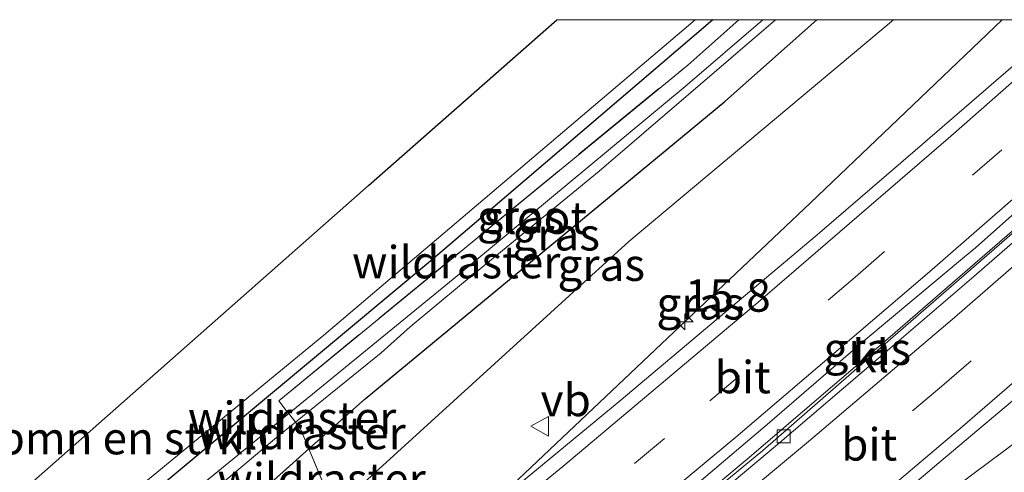
# Model space of a CAD drawing. Units: metres. Extents: x 239991 to 242131, y 554786 to 556250.
# Drawn here: x 241991 to 242067, y 556215 to 556250 of the extents above; entities that cross this region are included whole.
import ezdxf
from ezdxf.enums import TextEntityAlignment as Align

# ---------------------------------------------------------------- set-up
doc = ezdxf.new("R2010")
doc.units = ezdxf.units.M
doc.linetypes.add('IE-TERREINAFSCHEIDING', pattern=[10, 8, -2])
doc.linetypes.add('VW-3-9_STREEP', pattern=[12, 3, -9])
doc.layers.get('0').update_dxf_attribs({"lineweight": 25})
for name, color, linetype, lineweight in [('B-ME-AM-KILOMETR-S-B1', 7, 'Continuous', 18), ('B-ME-BV-GELEIDECONSTRUCTIE-GELEIDERAIL-L-B1', 213, 'BV-GELEIDERAIL', 18), ('B-ME-GR-BOMENSTRUIKEN-GV-B6', 93, 'Continuous', 18), ('B-ME-GW-KRUINLIJN-L-B1', 93, 'Continuous', 18), ('B-ME-IE-GRASLAND-GV-B6', 93, 'Continuous', 18), ('B-ME-IE-TERREINAFSCHEIDING-RASTERHEKWERK-L-B1', 8, 'IE-TERREINAFSCHEIDING', 18), ('B-ME-OG-WATER-GV-B6', 153, 'Continuous', 18), ('B-ME-VH-VERH_SOORT-BITUMEN-GV-B6', 8, 'IE-TERREINAFSCHEIDING-NATUURLIJK-HOUTWAL', 18), ('B-ME-VH-VERH_SOORT-KLINKERS-GV-B6', 8, 'IE-TERREINAFSCHEIDING-NATUURLIJK-HOUTWAL', 18), ('B-ME-VV-KOLK-S-B1', 8, 'Continuous', 18), ('B-ME-VW-MARKERING-39STREEP-015-L-B1', 255, 'VW-3-9_STREEP', 18), ('B-ME-VW-MARKERING-STREEP-015-L-B1', 7, 'Continuous', 18), ('B-ME-VW-MEUBILAIR_WEGMEUBILAIR-VERKEERSBORD-S-B1', 8, 'Continuous', 18)]:
    doc.layers.add(name, color=color, linetype=linetype, lineweight=lineweight)
doc.layers.add('B-ME-GW-INSTEEKWATERGANG-L-B1', color=10, linetype='Continuous')
doc.layers.add('B-ME-KG-KADASTRAAL-OPNAMEDTMGRENS-L-B1', color=10, linetype='Continuous')
doc.styles.add('NLCS-ISO', font='NLCS-ISO.TTF')
doc.linetypes.add('BV-GELEIDERAIL', pattern='A,10,-3,[108,NLCS.SHX,S=1,R=0,X=0,Y=0],-3', length=16)
doc.linetypes.add('IE-TERREINAFSCHEIDING-NATUURLIJK-HOUTWAL', pattern='A,7,-1.5,[67,NLCS.SHX,S=0.75,R=45,X=0,Y=0],-1.5,7,-1.5,[70,NLCS.SHX,S=0.75,R=0,X=0,Y=0],-1.5', length=20)

# ---------------------------------------------------------------- blocks, each defined once
blk = doc.blocks.new('d12gz_FeatureWriter_4_88_FMEBLOCK1')
at = {"layer": 'B-ME-GW-INSTEEKWATERGANG-L-B1'}
for points in [[(41.439, 38.531, 11.496), (19.66, 19.893, 11.401), (-9.316, -4.27, 11.317), (-28.678, -19.805, 11.147), (-48.073, -35.309, 11.16), (-49.113, -36.221, 11.16), (-49.434, -36.853, 11.164), (-49.435, -36.875, 11.342), (-49.47, -37.743, 11.19), (-48.966, -38.522, 11.198), (-47.703, -38.531, 10.92)], [(10.238, 5.366, 11.75), (14.581, 9.237, 11.579), (42.373, 32.206, 11.723), (49.47, 38.531, 11.731)]]:
    blk.add_polyline3d(points, dxfattribs=at)
blk = doc.blocks.new('hecto')
for p, q in [((0, 0.625), (-0.625, 0)), ((0, -0.625), (0, 0.625)), ((-0.625, 0), (0.625, 0)), ((0.625, 0), (0, -0.625))]:
    blk.add_line(p, q)
blk = doc.blocks.new('kolk')
blk.add_lwpolyline([(-0.5, -0.5), (0.5, -0.5), (0.5, 0.5), (-0.5, 0.5)], close=True)
blk = doc.blocks.new('verkeersbord')
for p, q in [((0, 0.75), (-0.75, -0.625)), ((0.75, -0.625), (0, 0.75)), ((-0.75, -0.625), (0.75, -0.625))]:
    blk.add_line(p, q)

msp = doc.modelspace()

# ---------------------------------------------------------------- linework, layer by layer
at = {"layer": 'B-ME-BV-GELEIDECONSTRUCTIE-GELEIDERAIL-L-B1'}
for points in [[(242023.27, 556195.9883, 14.4769), (242033.593, 556204.4175, 14.4845), (242047.4863, 556216.0367, 14.5313), (242058.5371, 556225.4834, 14.562), (242072.3973, 556237.4928, 14.5376), (242084.6016, 556248.279, 14.562), (242086.5231, 556250, 14.57095)], [(242067.17371, 556250, 14.25532), (242059.1432, 556242.3189, 14.2479), (242052.3768, 556235.8412, 14.2684), (242027.9156, 556212.6932, 14.2605)], [(242106.92088, 556250, 14.7159), (242103.4842, 556246.85, 14.7042), (242091.5311, 556236.235, 14.6697), (242080.7787, 556226.9961, 14.6612), (242078.0416, 556224.7694, 14.6602), (242072.3797, 556220.4584, 14.7019), (242063.6103, 556213.9037, 14.7169), (242047.6578, 556202.2743, 14.6995), (242040.2343, 556196.9567, 14.671), (242035.9704, 556193.5944, 14.6499), (242032.3483, 556190.6619, 14.6382)]]:
    msp.add_polyline3d(points, dxfattribs=at)
at = {"layer": 'B-ME-GR-BOMENSTRUIKEN-GV-B6'}
msp.add_polyline3d([(242043.46371, 556250, 11.54197), (242014.779, 556225.611, 11.486), (241983.336, 556199.753, 11.19), (241979.438, 556197.505, 11.245), (241976.499, 556196.448, 11.253), (241974.917, 556196.302, 11.253), (241972.83, 556196.752, 11.192), (241979.151, 556206.991, 11.181), (241982.252, 556205.437, 11.181), (242018.2515, 556237.1865, 11.4148), (242032.78021, 556250, 11.50916), (242043.46371, 556250, 11.54197)], dxfattribs=at)
at = {"layer": 'B-ME-GW-INSTEEKWATERGANG-L-B1'}
msp.add_line((242009.218, 556212.893, 10.645), (242013.6406, 556216.8353, 11.7497), dxfattribs=at)
at = {"layer": 'B-ME-GW-KRUINLIJN-L-B1'}
msp.add_polyline3d([(242018.7636, 556206.6118, 13.5234), (242015.595, 556212.132, 12.881), (242038.349, 556232.864, 13.132), (242058.79989, 556250, 13.22635)], dxfattribs=at)
at = {"layer": 'B-ME-IE-GRASLAND-GV-B6'}
for points in [[(241949.162, 556171.639, 11.126), (241954.276, 556176.108, 11.156), (241961.035, 556183.705, 11.096), (241966.212, 556192.103, 11.151), (241976.115, 556208.473, 11.116), (241976.359, 556208.354, 11.12), (241970.488, 556198.626, 11.147), (241966.839, 556192.599, 11.181), (241966.42, 556191.719, 11.185), (241966.474, 556191.077, 11.19), (241966.929, 556190.512, 11.19), (241967.595, 556190.211, 11.19), (241968.266, 556190.22, 11.194), (241968.837, 556190.508, 11.198), (241969.272, 556190.989, 11.198), (241972.83, 556196.752, 11.192), (241974.917, 556196.302, 11.253), (241976.499, 556196.448, 11.253), (241979.438, 556197.505, 11.245), (241983.336, 556199.753, 11.19), (242014.779, 556225.611, 11.486), (242043.46371, 556250, 11.54197)], [(242043.46371, 556250, 11.54197), (242044.84216, 556250, 11.49644), (242023.063, 556231.362, 11.401), (241994.087, 556207.199, 11.317), (241974.725, 556191.665, 11.147), (241955.33, 556176.161, 11.16), (241954.29, 556175.248, 11.16), (241953.969, 556174.617, 11.164), (241953.9681, 556174.5941, 11.3424), (241953.933, 556173.726, 11.19), (241954.437, 556172.948, 11.198), (241955.7, 556172.939, 10.92), (241953.7871, 556171.1261, 10.937), (241952.7083, 556169.6856, 10.949), (241952.272, 556168.196, 10.959), (241952.4054, 556166.8384, 10.921), (241953.452, 556164.714, 10.887), (241950.8735, 556162.8106, 10.8263)], [(242046.84289, 556250, 11.5733), (242042.894, 556246.493, 11.5745), (242011.3089, 556220.5619, 11.7078), (242011.9635, 556219.7055, 11.1216), (242012.0759, 556219.5642, 11.1495), (242011.522, 556219.111, 10.47), (241996.369, 556206.716, 10.902), (241995.5535, 556207.795, 11.5039), (241984.8435, 556199.3744, 11.3488), (241981.0891, 556196.4885, 11.3576), (241971.7529, 556189.0811, 11.4126), (241965.066, 556183.9148, 11.4019), (241960.3341, 556180.0213, 11.3943), (241957.0069, 556177.3719, 11.5483), (241954.986, 556175.5234, 11.5983), (241953.9681, 556174.5941, 11.3424), (241953.969, 556174.617, 11.164), (241954.29, 556175.248, 11.16), (241955.33, 556176.161, 11.16), (241974.725, 556191.665, 11.147), (241994.087, 556207.199, 11.317), (242023.063, 556231.362, 11.401), (242044.84216, 556250, 11.49644), (242046.84289, 556250, 11.5733)], [(242048.69349, 556250, 10.53239), (242042.701, 556244.829, 10.52), (242024.777, 556229.955, 10.499), (242012.0759, 556219.5642, 11.1495), (242011.9635, 556219.7055, 11.1216), (242011.3089, 556220.5619, 11.7078), (242042.894, 556246.493, 11.5745), (242046.84289, 556250, 11.5733), (242048.69349, 556250, 10.53239)], [(242049.66853, 556250, 10.59279), (242052.87281, 556250, 11.73075), (242045.776, 556243.675, 11.723), (242017.984, 556220.707, 11.579), (242013.6406, 556216.8353, 11.7497), (242012.9747, 556218.434, 11.3727), (242012.6011, 556218.9037, 11.28), (242019.22, 556224.256, 10.499), (242021.468, 556226.263, 10.499), (242025.436, 556229.571, 10.478), (242036.049, 556238.305, 10.525), (242049.66853, 556250, 10.59279)], [(242052.87281, 556250, 11.73075), (242058.79989, 556250, 13.22635), (242038.349, 556232.864, 13.132), (242015.595, 556212.132, 12.881), (242013.6406, 556216.8353, 11.7497), (242017.984, 556220.707, 11.579), (242045.776, 556243.675, 11.723), (242052.87281, 556250, 11.73075)], [(242072.12485, 556250, 13.65199), (242070.8033, 556248.8403, 13.6464), (242068.0354, 556246.4243, 13.6705), (242060.4706, 556239.8909, 13.63), (242052.8958, 556233.3664, 13.6141), (242045.2423, 556226.9357, 13.5639), (242037.5958, 556220.5064, 13.533), (242029.8972, 556214.1421, 13.5227), (242022.18, 556207.7887, 13.4755), (242021.2387, 556207.0369, 13.4792), (242020.318, 556208.174, 13.531), (242019.638, 556207.629, 13.525), (242020.11, 556207.018, 13.529), (242019.1133, 556206.1703, 13.5529), (242018.8265, 556206.5336, 13.5212), (242018.7636, 556206.6118, 13.5234), (242015.595, 556212.132, 12.881), (242038.349, 556232.864, 13.132), (242058.79989, 556250, 13.22635), (242072.12485, 556250, 13.65199)], [(242085.06697, 556250, 13.89816), (242086.75319, 556250, 13.8711), (242077.1495, 556241.3581, 13.8276), (242068.9199, 556234.2974, 13.8059), (242058.7527, 556225.4997, 13.7734), (242048.6971, 556216.7005, 13.731), (242036.8279, 556206.9326, 13.7071), (242026.8006, 556199.1509, 13.6879), (242026.7823, 556200.2869, 13.6818), (242033.7825, 556205.788, 13.6879), (242041.4057, 556212.2642, 13.7323), (242049.0429, 556218.7246, 13.7828), (242056.6126, 556225.2599, 13.8215), (242064.2807, 556231.6845, 13.7961), (242065.1243, 556232.3786, 13.7724), (242068.8589, 556235.7049, 13.8228), (242072.6193, 556239.0011, 13.8406), (242076.3827, 556242.2937, 13.8612), (242080.1358, 556245.5983, 13.8722), (242083.8857, 556248.9031, 13.8843), (242085.06697, 556250, 13.89816)], [(242080.623, 556224.556, 13.469), (242058.858, 556206.059, 13.472), (242050.733, 556199.998, 13.786), (242043.812, 556193.712, 13.691), (242038.844, 556188.63, 13.62), (242037.1691, 556187.3899, 13.5929), (242035.2416, 556187.9331, 13.571), (242033.0875, 556189.8206, 13.9678), (242033.0251, 556189.8986, 13.9698), (242032.6953, 556190.3095, 13.956), (242035.0944, 556192.3086, 13.9147), (242036.83, 556193.7522, 13.9173), (242037.1856, 556194.0403, 13.9482), (242037.3357, 556194.1523, 13.9338), (242036.953, 556194.6135, 13.9395), (242046.978, 556202.875, 13.9629), (242054.664, 556209.2839, 13.9866), (242062.3046, 556215.7479, 14.0061), (242069.9506, 556222.2035, 14.0339)], [(242005.619, 556213.082, 10.47), (242011.141, 556217.723, 10.499), (242012.6011, 556218.9037, 11.28), (242012.9747, 556218.434, 11.3727), (242013.6406, 556216.8353, 11.7497), (242009.218, 556212.893, 10.645)], [(242013.6406, 556216.8353, 11.7497), (242015.595, 556212.132, 12.881), (242018.7636, 556206.6118, 13.5234), (242015.5276, 556204.0147, 10.3123), (242012.7864, 556208.0378, 10.9117), (242009.218, 556212.893, 10.645), (242013.6406, 556216.8353, 11.7497)]]:
    msp.add_polyline3d(points, dxfattribs=at)
at = {"layer": 'B-ME-IE-TERREINAFSCHEIDING-RASTERHEKWERK-L-B1'}
for p, q in [((242012.6011, 556218.9037, 11.28), (242012.0759, 556219.5642, 11.1495)), ((242015.595, 556212.132, 12.881), (242013.6406, 556216.8353, 11.7497))]:
    msp.add_line(p, q, dxfattribs=at)
for points in [[(242012.0759, 556219.5642, 11.1495), (242011.9635, 556219.7055, 11.1216), (242011.3089, 556220.5619, 11.7078), (242042.894, 556246.493, 11.5745), (242046.84289, 556250, 11.5733)], [(242013.6406, 556216.8353, 11.7497), (242012.9747, 556218.434, 11.3727), (242012.6011, 556218.9037, 11.28)]]:
    msp.add_polyline3d(points, dxfattribs=at)
at = {"layer": 'B-ME-KG-KADASTRAAL-OPNAMEDTMGRENS-L-B1'}
msp.add_polyline3d([(241905.243, 556147.399, 10.982), (241921.682, 556159.705, 11.012), (241905.684, 556169.964, 11.012), (241907.0948, 556171.9442, 10.9478), (241907.168, 556172.047, 11.011), (241909.5682, 556175.6939, 10.9164), (241911.7542, 556179.0142, 8.414), (241915.0433, 556184.0124, 8.548), (241916.602, 556186.379, 10.544), (241916.6235, 556186.4117, 10.6289), (241919.258, 556190.414, 10.654), (241922.383, 556195.122, 10.652), (241949.055, 556186.177, 11.003), (241968.212, 556212.439, 11.079), (241976.115, 556208.473, 11.116), (241976.359, 556208.354, 11.12), (241977.17, 556207.958, 10.313), (241978.303, 556207.405, 10.313), (241979.151, 556206.991, 11.181), (241982.252, 556205.437, 11.181), (242018.2515, 556237.1865, 11.4148), (242032.78021, 556250, 11.50916)], dxfattribs=at)
at = {"layer": 'B-ME-OG-WATER-GV-B6'}
for points in [[(242049.66853, 556250, 10.59279), (242036.049, 556238.305, 10.525), (242025.436, 556229.571, 10.478), (242021.468, 556226.263, 10.499), (242019.22, 556224.256, 10.499), (242012.6011, 556218.9037, 11.28), (242012.0759, 556219.5642, 11.1495), (242024.777, 556229.955, 10.499), (242042.701, 556244.829, 10.52), (242048.69349, 556250, 10.53239), (242049.66853, 556250, 10.59279)], [(241996.369, 556206.716, 10.902), (242011.522, 556219.111, 10.47), (242012.0759, 556219.5642, 11.1495), (242012.6011, 556218.9037, 11.28), (242011.141, 556217.723, 10.499), (242005.619, 556213.082, 10.47)]]:
    msp.add_polyline3d(points, dxfattribs=at)
at = {"layer": 'B-ME-VH-VERH_SOORT-BITUMEN-GV-B6'}
for points in [[(242029.8972, 556214.1421, 13.5227), (242037.5958, 556220.5064, 13.533), (242045.2423, 556226.9357, 13.5639), (242052.8958, 556233.3664, 13.6141), (242060.4706, 556239.8909, 13.63), (242068.0354, 556246.4243, 13.6705)], [(242069.9506, 556222.2035, 14.0339), (242062.3046, 556215.7479, 14.0061), (242054.664, 556209.2839, 13.9866), (242046.978, 556202.875, 13.9629), (242036.953, 556194.6135, 13.9395), (242032.3152, 556190.783, 13.9401), (242029.4053, 556188.4482, 13.954), (242029.1971, 556188.7068, 13.9664), (242028.7508, 556189.2611, 13.9477), (242026.6095, 556191.9206, 13.8619), (242024.4865, 556194.5609, 13.775), (242024.0292, 556195.1287, 13.7562), (242023.5625, 556195.7081, 13.6822), (242026.6587, 556198.1814, 13.6945), (242034.4859, 556204.3825, 13.7189), (242042.1736, 556210.7652, 13.74), (242049.8241, 556217.1871, 13.7551), (242057.4164, 556223.6721, 13.7857), (242065.0052, 556230.1662, 13.8044), (242072.5441, 556236.727, 13.8285)], [(242068.8589, 556235.7049, 13.8228), (242065.1243, 556232.3786, 13.7724), (242064.2807, 556231.6845, 13.7961), (242056.6126, 556225.2599, 13.8215), (242049.0429, 556218.7246, 13.7828), (242041.4057, 556212.2642, 13.7323)]]:
    msp.add_polyline3d(points, dxfattribs=at)
at = {"layer": 'B-ME-VH-VERH_SOORT-KLINKERS-GV-B6'}
msp.add_polyline3d([(242086.75319, 556250, 13.8711), (242087.56414, 556250, 13.88665), (242087.5227, 556249.9626, 13.8865), (242080.0605, 556243.3196, 13.8482), (242072.5441, 556236.727, 13.8285), (242065.0052, 556230.1662, 13.8044), (242057.4164, 556223.6721, 13.7857), (242049.8241, 556217.1871, 13.7551), (242042.1736, 556210.7652, 13.74), (242034.4859, 556204.3825, 13.7189), (242026.6587, 556198.1814, 13.6945), (242023.5625, 556195.7081, 13.6822), (242023.1958, 556196.1633, 13.6961), (242026.8006, 556199.1509, 13.6879), (242036.8279, 556206.9326, 13.7071), (242048.6971, 556216.7005, 13.731), (242058.7527, 556225.4997, 13.7734), (242068.9199, 556234.2974, 13.8059), (242077.1495, 556241.3581, 13.8276), (242086.75319, 556250, 13.8711)], dxfattribs=at)
at = {"layer": 'B-ME-VW-MARKERING-39STREEP-015-L-B1'}
for points in [[(242019.964, 556200.2438, 13.658), (242029.5608, 556208.0481, 13.683), (242044.6116, 556220.5372, 13.7392), (242055.8357, 556230.1106, 13.7867), (242070.3485, 556242.7224, 13.8402), (242078.56636, 556250, 13.87405)], [(242026.6095, 556191.9206, 13.8619), (242039.7769, 556202.5953, 13.9205), (242051.1022, 556212.0012, 13.9619), (242062.5136, 556221.6868, 13.996), (242077.3083, 556234.4819, 14.0449), (242091.7936, 556247.3163, 14.0923), (242094.75916, 556250, 14.10309)]]:
    msp.add_polyline3d(points, dxfattribs=at)
at = {"layer": 'B-ME-VW-MARKERING-STREEP-015-L-B1'}
for points in [[(242017.844, 556202.8825, 13.5724), (242033.2454, 556215.4642, 13.6145), (242048.3149, 556228.1346, 13.674), (242063.2115, 556241.0025, 13.7296), (242073.44948, 556250, 13.77362)], [(242022.0838, 556197.5438, 13.7291), (242035.2847, 556208.3144, 13.766), (242046.6233, 556217.7427, 13.8134), (242061.3997, 556230.3631, 13.8613), (242076.2464, 556243.316, 13.9231), (242083.7684, 556250, 13.95234)], [(242024.4847, 556194.5595, 13.775), (242037.3911, 556205.0394, 13.8417), (242052.3922, 556217.5267, 13.8875), (242063.5076, 556226.9993, 13.925), (242078.3617, 556239.9305, 13.9775), (242089.3665, 556249.6843, 14.0146), (242089.71598, 556250, 14.01597)], [(242028.7508, 556189.2611, 13.9477), (242041.4803, 556199.5997, 13.9965), (242052.8629, 556209.0238, 14.0419), (242064.1309, 556218.5636, 14.0728), (242079.0317, 556231.4575, 14.1203), (242093.7985, 556244.5184, 14.1685), (242099.84812, 556250, 14.19062)]]:
    msp.add_polyline3d(points, dxfattribs=at)

# ---------------------------------------------------------------- block references
at = {"layer": 'B-ME-AM-KILOMETR-S-B1', "rotation": 90}
msp.add_blockref('hecto', (242042.6821, 556226.6552, 14.3107), dxfattribs=at)
at = {"layer": 'B-ME-GW-INSTEEKWATERGANG-L-B1'}
msp.add_blockref('d12gz_FeatureWriter_4_88_FMEBLOCK1', (242003.40291, 556211.4695), dxfattribs=at)
at = {"layer": 'B-ME-VV-KOLK-S-B1', "rotation": 90}
msp.add_blockref('kolk', (242050.314, 556217.8078, 13.6688), dxfattribs=at)
at = {"layer": 'B-ME-VW-MEUBILAIR_WEGMEUBILAIR-VERKEERSBORD-S-B1', "rotation": 90}
msp.add_blockref('verkeersbord', (242031.531, 556218.5797, 13.4996), dxfattribs=at)

# ---------------------------------------------------------------- texts
at = {"layer": 'B-ME-AM-KILOMETR-S-B1', "ltscale": 0.2, "style": 'NLCS-ISO'}
msp.add_text('15.8', height=2.5, dxfattribs=at).set_placement((242042.6821, 556226.6552, 14.3107), align=Align.BOTTOM_LEFT)
at = {"layer": 'B-ME-GR-BOMENSTRUIKEN-GV-B6', "ltscale": 0.2, "style": 'NLCS-ISO'}
msp.add_text('bmn en strkn', height=2.5, dxfattribs=at).set_placement((242000.09676, 556217.66546), align=Align.MIDDLE_CENTER)
at = {"layer": 'B-ME-IE-GRASLAND-GV-B6', "ltscale": 0.2, "style": 'NLCS-ISO'}
for p in [(242030.00119, 556234.7821), (242032.73696, 556233.41765), (242036.22024, 556231.066), (242043.85992, 556228.08515), (242056.76774, 556224.57545)]:
    msp.add_text('gras', height=2.5, dxfattribs=at).set_placement(p, align=Align.MIDDLE_CENTER)
at = {"layer": 'B-ME-IE-TERREINAFSCHEIDING-RASTERHEKWERK-L-B1', "ltscale": 0.2, "style": 'NLCS-ISO'}
for p in [(242025.01704, 556231.26492), (242012.3385, 556219.23395), (242013.07213, 556218.05767), (242014.6178, 556214.48365)]:
    msp.add_text('wildraster', height=2.5, dxfattribs=at).set_placement(p, align=Align.MIDDLE_CENTER)
at = {"layer": 'B-ME-OG-WATER-GV-B6', "ltscale": 0.2, "style": 'NLCS-ISO'}
msp.add_text('sloot', height=2.5, dxfattribs=at).set_placement((242031.1235, 556234.69517), align=Align.MIDDLE_CENTER)
at = {"layer": 'B-ME-VH-VERH_SOORT-BITUMEN-GV-B6', "ltscale": 0.2, "style": 'NLCS-ISO'}
for p in [(242047.14651, 556222.38113), (242056.91088, 556217.18458)]:
    msp.add_text('bit', height=2.5, dxfattribs=at).set_placement(p, align=Align.MIDDLE_CENTER)
at = {"layer": 'B-ME-VH-VERH_SOORT-KLINKERS-GV-B6', "ltscale": 0.2, "style": 'NLCS-ISO'}
msp.add_text('kl', height=2.5, dxfattribs=at).set_placement((242057.03339, 556224.00872), align=Align.MIDDLE_CENTER)
at = {"layer": 'B-ME-VW-MEUBILAIR_WEGMEUBILAIR-VERKEERSBORD-S-B1', "ltscale": 0.2, "style": 'NLCS-ISO'}
msp.add_text('vb', height=2.5, dxfattribs=at).set_placement((242031.531, 556218.5797, 13.4996), align=Align.BOTTOM_LEFT)

doc.saveas('drawing.dxf')
